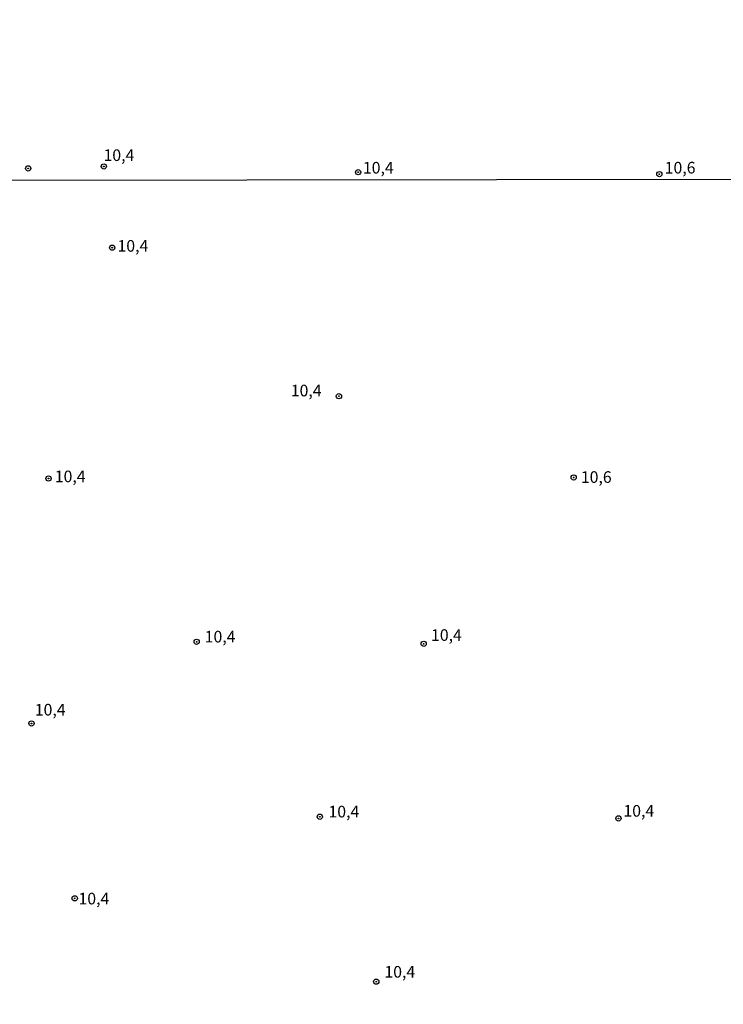
# Model space of a CAD drawing. Units: millimetres. Extents: x 185556 to 187967, y 1654886 to 1657662.
# Drawn here: x 187569 to 187720, y 1655820 to 1656032 of the extents above; entities that cross this region are included whole.
import ezdxf
from ezdxf.enums import TextEntityAlignment as Align

# ---------------------------------------------------------------- set-up
doc = ezdxf.new("R2010")
doc.units = ezdxf.units.MM
for name, color, linetype in [('IMAGEM', 7, 'Continuous'), ('V-PONTO_DE_APARELHO', 4, 'Continuous'), ('V-TEXTO_DE_ALTIMETRIA', 2, 'Continuous'), ('X-LIMITE_1000', 7, 'Continuous')]:
    doc.layers.add(name, color=color, linetype=linetype)
picture_1 = doc.add_image_def('image1.jpg', size_in_pixel=(4018, 4626))

# ---------------------------------------------------------------- blocks, each defined once
blk = doc.blocks.new('805')
at = {"color": 0, "linetype": 'ByBlock', "lineweight": -2}
for radius in [0.562, 0.0806]:
    blk.add_circle((0, 0), radius, dxfattribs=at)

msp = doc.modelspace()

# ---------------------------------------------------------------- linework, layer by layer
at = {"layer": 'X-LIMITE_1000'}
msp.add_line((187964.77, 1655997.51), (185557.73, 1655994.6), dxfattribs=at)

# ---------------------------------------------------------------- block references
at = {"layer": 'V-PONTO_DE_APARELHO', "xscale": 0.999998301267624, "yscale": 0.999998301267624, "zscale": 0.999998301267624}
for p in [(187586.96, 1656000.04), (187570.71, 1655999.63), (187641.67, 1655998.81), (187706.46, 1655998.4), (187588.77, 1655982.58), (187637.54, 1655950.65), (187575.08, 1655932.95), (187688.03, 1655933.18), (187606.93, 1655897.84), (187655.77, 1655897.41), (187571.41, 1655880.29), (187633.41, 1655860.23), (187697.65, 1655859.87), (187580.71, 1655842.68), (187645.57, 1655824.77)]:
    msp.add_blockref('805', p, dxfattribs=at)

# ---------------------------------------------------------------- texts
at = {"layer": 'V-TEXTO_DE_ALTIMETRIA'}
for s, p in [('10,4', (187586.9, 1656000.44)), ('10,4', (187642.69, 1655997.74)), ('10,6', (187707.61, 1655997.75)), ('10,4', (187589.91, 1655980.94)), ('10,4', (187627.18, 1655949.83)), ('10,4', (187576.42, 1655931.37)), ('10,6', (187689.57, 1655931.23)), ('10,4', (187608.67, 1655896.92)), ('10,4', (187657.35, 1655897.26)), ('10,4', (187572.12, 1655881.21)), ('10,4', (187698.73, 1655859.46)), ('10,4', (187635.29, 1655859.3)), ('10,4', (187581.52, 1655840.6)), ('10,4', (187647.32, 1655824.85))]:
    msp.add_text(s, height=2.5, dxfattribs=at).set_placement(p, align=Align.BOTTOM_LEFT)

# ---------------------------------------------------------------- referenced raster images: frames only (the image files are external)
at = {"layer": 'IMAGEM'}
image = msp.add_image(picture_1, insert=(185556.19, 1654886.02), size_in_units=(2411.3, 2776.17), dxfattribs=at)
image.dxf.flags = 7

doc.saveas('drawing.dxf')
